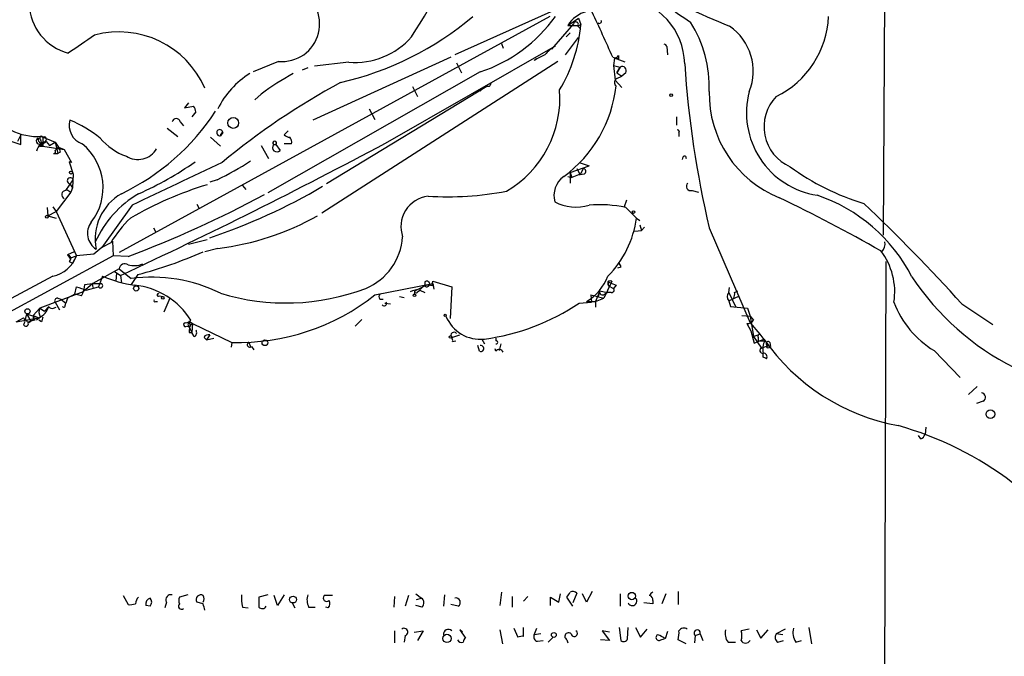
# Model space of a CAD drawing. Extents: x 0 to 975, y 3884 to 4766.
# Drawn here: x 206 to 308, y 4026 to 4092 of the extents above; entities that cross this region are included whole.
import ezdxf

# ---------------------------------------------------------------- set-up
doc = ezdxf.new("R2010")
doc.units = 0
doc.header["$MEASUREMENT"] = 0
doc.layers.add('MAIN', color=5, linetype='CONTINUOUS')

msp = doc.modelspace()

# ---------------------------------------------------------------- linework, layer by layer
at = {"layer": 'MAIN'}
for p, q in [((295.2327, 4115.2214), (294.9787, 4069.8401)), ((279.8233, 4101.6748), (250.6133, 4088.5514)), ((260.4347, 4092.5308), (215.8153, 4068.0621)), ((262.89, 4091.7688), (260.604, 4089.1441)), ((262.2973, 4091.5994), (263.398, 4092.3614)), ((262.2973, 4091.5994), (263.3133, 4091.5994)), ((263.3133, 4091.5148), (263.652, 4091.6841)), ((263.3133, 4091.5994), (263.5673, 4091.2608)), ((263.398, 4092.3614), (263.652, 4091.6841)), ((262.5513, 4090.8374), (262.128, 4090.4141)), ((243.4167, 4079.4074), (261.0273, 4089.4828)), ((255.4393, 4089.7368), (255.6087, 4089.2288)), ((262.0433, 4088.5514), (263.398, 4090.3294)), ((267.5467, 4088.4668), (267.5467, 4088.1281)), ((272.542, 4089.3981), (272.6267, 4088.5514)), ((232.3253, 4087.8741), (229.7007, 4086.7734)), ((250.19, 4088.2974), (235.8813, 4081.7781)), ((239.6067, 4087.7894), (236.0507, 4087.3661)), ((261.2813, 4087.8741), (236.8127, 4072.1261)), ((250.7827, 4087.7048), (251.2907, 4086.6888)), ((258.826, 4087.9588), (258.9953, 4088.1281)), ((266.954, 4088.2974), (267.5467, 4088.1281)), ((267.1233, 4088.2128), (267.0387, 4087.4508)), ((267.0387, 4087.4508), (267.716, 4087.2814)), ((267.0387, 4087.4508), (267.208, 4085.9268)), ((268.224, 4087.7894), (267.1233, 4088.2128)), ((253.238, 4086.7734), (231.2247, 4074.2428)), ((235.3733, 4087.1968), (234.7807, 4086.9428)), ((267.3773, 4086.6888), (267.716, 4087.2814)), ((267.716, 4087.2814), (267.3773, 4086.6888)), ((267.3773, 4086.6888), (267.8853, 4086.3501)), ((268.3087, 4086.6888), (267.8853, 4086.3501)), ((267.208, 4085.9268), (267.8853, 4085.1648)), ((267.3773, 4086.0961), (267.8853, 4086.3501)), ((230.5473, 4084.4874), (229.87, 4083.8948)), ((253.9153, 4085.2494), (237.3207, 4075.1741)), ((246.2107, 4085.2494), (246.7187, 4084.2334)), ((253.4073, 4085.0801), (253.238, 4084.7414)), ((254.1693, 4085.2494), (253.9153, 4085.2494)), ((223.012, 4083.5561), (222.5887, 4083.0481)), ((222.5887, 4083.0481), (223.52, 4083.2174)), ((223.774, 4082.6248), (223.3507, 4082.1168)), ((241.7233, 4082.9634), (242.316, 4081.8628)), ((222.1653, 4081.6088), (222.504, 4081.1854)), ((273.558, 4082.1168), (273.558, 4081.2701)), ((220.8107, 4080.9314), (221.9113, 4080.0848)), ((226.568, 4080.5081), (226.314, 4080.1694)), ((233.3413, 4080.6774), (232.918, 4080.2541)), ((273.812, 4080.4234), (273.812, 4080.0848)), ((203.8773, 4079.8308), (205.6553, 4079.2381)), ((205.6553, 4080.2541), (205.3167, 4079.5768)), ((205.6553, 4079.2381), (205.6553, 4080.2541)), ((207.6873, 4079.7461), (207.772, 4079.4074)), ((207.772, 4080.0848), (209.2113, 4079.4921)), ((208.1953, 4079.5768), (207.772, 4079.4074)), ((207.772, 4079.4074), (207.9413, 4079.0688)), ((207.9413, 4080.0001), (207.9413, 4079.0688)), ((208.28, 4079.5768), (208.6187, 4079.1534)), ((208.6187, 4079.1534), (209.2113, 4079.4921)), ((209.2113, 4079.4921), (209.55, 4078.9841)), ((209.2113, 4079.4921), (209.4653, 4078.3068)), ((225.298, 4080.0001), (226.314, 4079.0688)), ((233.68, 4079.3228), (232.918, 4079.3228)), ((207.6027, 4079.0688), (207.9413, 4079.0688)), ((207.9413, 4079.0688), (210.1427, 4078.7301)), ((209.042, 4078.3068), (209.4653, 4078.3068)), ((209.55, 4078.9841), (209.2113, 4078.6454)), ((209.7193, 4078.4761), (209.4653, 4078.3068)), ((209.55, 4078.9841), (210.1427, 4078.7301)), ((210.1427, 4078.7301), (210.9047, 4077.3754)), ((230.5473, 4079.1534), (231.3093, 4077.7988)), ((231.8173, 4079.2381), (232.0713, 4079.2381)), ((232.0713, 4079.2381), (232.4947, 4078.6454)), ((210.9047, 4077.3754), (210.6507, 4077.4601)), ((210.6507, 4077.4601), (211.074, 4076.1901)), ((263.4827, 4077.3754), (264.4987, 4077.0368)), ((274.4893, 4078.0528), (274.574, 4077.7988)), ((211.074, 4076.1901), (210.9893, 4074.7508)), ((262.5513, 4076.3594), (264.4987, 4077.0368)), ((262.5513, 4076.3594), (262.7207, 4075.8514)), ((262.5513, 4076.3594), (262.5513, 4075.2588)), ((263.2287, 4076.7828), (263.5673, 4076.1054)), ((263.906, 4076.7828), (263.5673, 4076.1054)), ((263.9907, 4076.1901), (263.5673, 4076.1054)), ((210.312, 4074.4968), (211.074, 4075.5974)), ((210.7353, 4075.1741), (210.9893, 4074.7508)), ((225.9753, 4075.5974), (225.2133, 4075.3434)), ((262.2973, 4075.9361), (262.7207, 4075.8514)), ((263.398, 4076.1054), (262.7207, 4075.8514)), ((210.82, 4074.3274), (209.296, 4072.2954)), ((210.3967, 4074.5814), (210.82, 4074.3274)), ((210.9893, 4074.7508), (210.82, 4074.3274)), ((228.6, 4075.0048), (228.9387, 4074.5814)), ((275.1667, 4074.4968), (275.844, 4074.3274)), ((268.3933, 4073.4808), (268.1393, 4072.8034)), ((208.3647, 4072.7188), (208.4493, 4071.8721)), ((208.4493, 4071.8721), (209.296, 4072.2954)), ((208.9573, 4072.8034), (209.296, 4072.2954)), ((209.296, 4072.2954), (211.4127, 4067.7234)), ((217.17, 4072.9728), (214.0373, 4068.5701)), ((223.8587, 4073.0574), (224.1127, 4072.6341)), ((268.3087, 4072.7188), (269.4093, 4071.6181)), ((208.4493, 4071.8721), (209.296, 4071.6181)), ((269.4093, 4071.6181), (269.748, 4071.3641)), ((219.3713, 4070.6021), (219.6253, 4070.1788)), ((269.24, 4070.2634), (269.9173, 4070.3481)), ((269.748, 4070.9408), (269.9173, 4070.3481)), ((270.256, 4070.6868), (269.9173, 4070.3481)), ((276.9447, 4070.6021), (281.178, 4060.7808)), ((214.9687, 4069.0781), (214.0373, 4068.5701)), ((215.138, 4069.2474), (215.2227, 4067.7234)), ((223.012, 4068.9088), (224.9593, 4069.4168)), ((211.1587, 4068.1468), (210.4813, 4067.8081)), ((214.0373, 4068.5701), (213.1907, 4067.8928)), ((226.06, 4068.4854), (224.7053, 4068.1468)), ((215.2227, 4067.7234), (167.4707, 4041.9001)), ((210.4813, 4067.8081), (210.7353, 4067.4694)), ((210.6507, 4067.1308), (210.9893, 4066.9614)), ((210.7353, 4067.4694), (211.4127, 4067.7234)), ((211.4127, 4067.7234), (210.9893, 4066.9614)), ((213.1907, 4067.8928), (211.4127, 4067.7234)), ((216.7467, 4067.6388), (215.2227, 4067.7234)), ((295.2327, 4067.1308), (294.9787, 3988.8988)), ((215.8153, 4066.3688), (213.106, 4064.8448)), ((215.3073, 4066.1148), (215.9847, 4065.6914)), ((215.8153, 4066.3688), (217.0853, 4065.3528)), ((267.8007, 4066.5381), (267.462, 4066.4534)), ((208.9573, 4065.6068), (172.5507, 4046.1334)), ((214.122, 4065.6068), (213.6987, 4064.5061)), ((215.5613, 4065.9454), (215.4767, 4065.0988)), ((215.9847, 4065.6914), (216.0693, 4064.9294)), ((217.7627, 4065.7761), (217.0853, 4064.7601)), ((247.4807, 4065.0141), (247.4807, 4064.5908)), ((247.4807, 4065.0141), (247.4807, 4064.5908)), ((248.2427, 4064.5908), (248.3273, 4065.0988)), ((248.3273, 4065.0988), (250.2747, 4064.5061)), ((266.446, 4065.0141), (267.2927, 4064.6754)), ((266.446, 4065.0141), (267.2927, 4064.6754)), ((266.446, 4065.0141), (266.5307, 4064.5908)), ((266.8693, 4065.0988), (266.7847, 4064.9294)), ((212.09, 4063.9981), (207.6027, 4062.3048)), ((211.2433, 4063.7441), (211.4127, 4064.5061)), ((213.106, 4064.8448), (212.09, 4063.9981)), ((212.2593, 4064.7601), (213.0213, 4064.8448)), ((212.4287, 4064.1674), (213.6987, 4064.5061)), ((213.0213, 4064.8448), (213.9527, 4064.8448)), ((213.0213, 4064.8448), (213.106, 4064.4214)), ((213.0213, 4064.8448), (213.106, 4064.4214)), ((242.316, 4063.6594), (248.3273, 4064.8448)), ((246.4647, 4064.0828), (246.38, 4063.7441)), ((246.4647, 4064.0828), (247.4807, 4064.5908)), ((246.7187, 4063.9981), (246.9727, 4064.1674)), ((246.9727, 4064.1674), (247.4807, 4063.9134)), ((248.3273, 4064.8448), (248.412, 4064.2521)), ((250.2747, 4064.5061), (250.1053, 4061.2041)), ((265.5993, 4064.0828), (265.176, 4062.9821)), ((265.5993, 4064.0828), (265.43, 4063.4901)), ((265.5993, 4064.0828), (266.3613, 4063.9134)), ((266.7847, 4064.9294), (266.0227, 4063.3208)), ((266.5307, 4064.5908), (267.0387, 4064.3368)), ((267.2927, 4064.6754), (267.0387, 4064.3368)), ((278.9767, 4063.9134), (279.0613, 4064.4214)), ((279.5693, 4063.9134), (279.908, 4064.0828)), ((209.4653, 4063.3208), (209.804, 4063.2361)), ((209.804, 4063.2361), (210.312, 4062.8128)), ((210.4813, 4063.3208), (210.312, 4062.8128)), ((211.2433, 4063.7441), (210.4813, 4063.3208)), ((211.9207, 4063.5748), (211.2433, 4063.7441)), ((219.6253, 4062.9821), (219.7947, 4062.9821)), ((219.964, 4063.5748), (220.3873, 4063.4901)), ((221.0647, 4063.3208), (220.472, 4061.8814)), ((242.824, 4063.2361), (243.1627, 4063.2361)), ((244.856, 4063.4901), (245.364, 4063.4054)), ((264.2447, 4062.9821), (265.176, 4062.9821)), ((264.668, 4063.6594), (266.0227, 4063.3208)), ((264.668, 4063.6594), (264.7527, 4062.8974)), ((265.176, 4062.9821), (266.0227, 4063.3208)), ((265.176, 4062.9821), (265.176, 4062.3894)), ((266.1073, 4063.7441), (266.3613, 4063.9134)), ((266.7847, 4063.9134), (266.3613, 4063.9134)), ((278.9767, 4063.9134), (279.654, 4062.4741)), ((278.9767, 4063.0668), (280.0773, 4063.5748)), ((278.9767, 4063.0668), (279.146, 4062.4741)), ((207.6027, 4062.3048), (206.9253, 4061.5428)), ((207.6027, 4062.3048), (208.1107, 4061.9661)), ((208.534, 4062.4741), (208.1107, 4061.9661)), ((209.042, 4062.3048), (209.296, 4062.3894)), ((209.2113, 4062.8974), (209.6347, 4062.1354)), ((210.2273, 4062.5588), (210.312, 4062.8128)), ((243.332, 4062.8128), (243.9247, 4062.7281)), ((263.4827, 4062.8128), (264.7527, 4062.8974)), ((279.146, 4062.4741), (280.924, 4062.3048)), ((280.924, 4062.3048), (281.178, 4061.4581)), ((303.1067, 4062.7281), (306.324, 4060.6114)), ((205.1473, 4060.8654), (205.9093, 4061.2888)), ((205.1473, 4060.8654), (207.518, 4061.2888)), ((206.248, 4061.7121), (206.0787, 4061.1194)), ((206.248, 4061.7121), (207.518, 4061.2888)), ((206.248, 4061.7121), (206.6713, 4060.9501)), ((206.3327, 4060.8654), (206.6713, 4060.9501)), ((206.4173, 4060.7808), (206.6713, 4060.9501)), ((206.9253, 4061.0348), (206.6713, 4060.9501)), ((207.0947, 4061.0348), (206.6713, 4060.9501)), ((206.9253, 4061.5428), (207.518, 4061.2888)), ((207.6873, 4061.3734), (207.264, 4061.0348)), ((207.772, 4060.8654), (207.518, 4061.0348)), ((223.0967, 4060.9501), (223.4353, 4060.6961)), ((240.9613, 4061.1194), (240.284, 4060.4421)), ((280.3313, 4061.5428), (281.178, 4061.4581)), ((281.178, 4061.4581), (281.5167, 4061.0348)), ((281.178, 4061.4581), (281.5167, 4059.3414)), ((222.8427, 4060.4421), (223.0967, 4060.3574)), ((222.9273, 4060.6114), (223.0967, 4060.3574)), ((223.0967, 4060.3574), (223.4353, 4060.6961)), ((223.0967, 4060.3574), (223.3507, 4059.7648)), ((223.4353, 4060.6961), (223.3507, 4059.7648)), ((223.4353, 4060.6961), (227.4993, 4058.7488)), ((280.8393, 4060.6961), (281.2627, 4059.9341)), ((281.178, 4060.7808), (282.194, 4059.5954)), ((281.2627, 4059.9341), (281.6013, 4058.6641)), ((223.0967, 4059.7648), (223.3507, 4059.7648)), ((223.6047, 4059.3414), (223.3507, 4059.7648)), ((224.6207, 4059.2568), (224.8747, 4059.0028)), ((225.2133, 4059.5108), (224.8747, 4059.0028)), ((224.8747, 4059.0028), (225.6367, 4059.1721)), ((250.2747, 4059.2568), (251.1213, 4059.5108)), ((250.3593, 4058.8334), (250.698, 4058.9181)), ((253.4073, 4059.0874), (253.6613, 4058.5794)), ((254.8467, 4059.1721), (254.8467, 4058.9181)), ((281.5167, 4059.3414), (282.194, 4059.5954)), ((281.5167, 4059.3414), (282.3633, 4058.1561)), ((281.6013, 4058.6641), (282.6173, 4059.0874)), ((282.0247, 4059.2568), (282.0247, 4058.9181)), ((282.0247, 4058.9181), (282.702, 4058.9181)), ((282.194, 4059.5954), (282.702, 4058.9181)), ((227.4993, 4058.7488), (227.4147, 4058.2408)), ((229.2773, 4058.7488), (229.4467, 4058.3254)), ((229.5313, 4058.3254), (229.7853, 4057.9868)), ((253.1533, 4057.8174), (252.984, 4058.4101)), ((254.8467, 4057.8174), (254.762, 4058.0714)), ((255.3547, 4058.5794), (255.1853, 4057.9021)), ((282.3633, 4058.1561), (283.0407, 4058.4101)), ((283.21, 4058.7488), (283.2947, 4058.3254)), ((300.228, 4057.9021), (302.9373, 4055.1081)), ((282.5327, 4057.2248), (282.5327, 4057.6481)), ((304.7153, 4054.1768), (303.784, 4053.3301)), ((305.308, 4052.6528), (304.6307, 4052.3988)), ((299.3813, 4049.9434), (299.2967, 4049.1814)), ((298.8733, 4048.7581), (298.6193, 4049.0968)), ((216.2387, 4032.5021), (216.7467, 4031.5708)), ((222.9273, 4032.5868), (222.0807, 4032.3328)), ((231.2247, 4032.5868), (230.2933, 4032.3328)), ((232.2407, 4031.4861), (231.902, 4032.5021)), ((232.918, 4032.5868), (232.2407, 4031.4861)), ((237.9133, 4032.5021), (237.0667, 4032.5021)), ((244.348, 4032.4174), (244.2633, 4031.3168)), ((245.7873, 4032.5021), (245.4487, 4031.4014)), ((246.5493, 4032.6714), (247.142, 4032.2481)), ((249.5127, 4032.5868), (249.428, 4031.4014)), ((255.4393, 4032.8408), (255.27, 4031.4861)), ((256.54, 4032.4174), (256.54, 4031.3168)), ((258.1487, 4032.4174), (257.7253, 4031.9094)), ((260.5193, 4031.4861), (260.5193, 4032.3328)), ((260.5193, 4032.3328), (261.366, 4031.8248)), ((261.366, 4031.8248), (261.5353, 4032.6714)), ((262.8053, 4031.4014), (262.2127, 4032.3328)), ((263.2287, 4032.7561), (262.8053, 4031.7401)), ((264.2447, 4031.8248), (263.8213, 4032.6714)), ((264.8373, 4032.9254), (264.2447, 4031.8248)), ((267.716, 4032.6714), (267.716, 4031.4014)), ((272.4573, 4032.6714), (272.034, 4031.6554)), ((273.7273, 4032.9254), (273.7273, 4031.5708)), ((219.0327, 4031.4014), (218.6093, 4031.4861)), ((220.726, 4031.8248), (220.5567, 4031.2321)), ((224.536, 4031.6554), (223.8587, 4031.8248)), ((228.6, 4031.3168), (229.1927, 4031.2321)), ((233.7647, 4031.7401), (234.0187, 4031.2321)), ((235.458, 4031.3168), (236.1353, 4031.3168)), ((237.49, 4031.2321), (237.236, 4031.3168)), ((247.2267, 4031.3168), (246.5493, 4031.4861)), ((246.634, 4032.0788), (247.142, 4032.2481)), ((250.952, 4031.4014), (250.19, 4031.5708)), ((271.1027, 4031.6554), (270.1713, 4031.7401)), ((271.1027, 4031.9941), (271.1027, 4031.6554)), ((244.348, 4028.8614), (244.348, 4027.5914)), ((245.4487, 4028.3534), (245.364, 4027.6761)), ((246.38, 4028.6921), (247.3113, 4028.8614)), ((247.3113, 4028.8614), (246.7187, 4027.8454)), ((251.3753, 4028.6921), (251.1213, 4028.9461)), ((251.1213, 4028.9461), (251.714, 4028.0994)), ((255.27, 4028.9461), (255.524, 4027.5068)), ((256.7093, 4029.1154), (257.1327, 4028.1841)), ((257.7253, 4028.2688), (257.7253, 4029.2001)), ((258.826, 4028.4381), (259.08, 4029.1154)), ((259.5033, 4028.5228), (258.826, 4028.4381)), ((266.6153, 4028.6921), (265.8533, 4028.8614)), ((265.8533, 4028.8614), (266.6153, 4027.8454)), ((267.6313, 4029.2001), (267.8007, 4027.8454)), ((268.478, 4028.0148), (268.5627, 4029.2001)), ((269.3247, 4029.2001), (269.8327, 4028.1841)), ((269.8327, 4028.1841), (270.51, 4029.0308)), ((272.6267, 4028.7768), (272.3727, 4028.0148)), ((275.5053, 4028.3534), (275.4207, 4027.5914)), ((275.5053, 4028.3534), (276.0133, 4028.5228)), ((276.0133, 4028.5228), (276.2673, 4027.8454)), ((281.0933, 4029.0308), (280.2467, 4028.8614)), ((281.8553, 4028.9461), (282.2787, 4028.0994)), ((282.2787, 4028.0994), (283.0407, 4028.9461)), ((284.8187, 4029.0308), (283.8873, 4028.5228)), ((284.5647, 4028.4381), (283.8873, 4028.5228)), ((287.274, 4029.2001), (287.528, 4027.5068)), ((259.1647, 4027.7608), (259.7573, 4027.8454)), ((260.2653, 4027.6761), (260.7733, 4028.1841)), ((262.2127, 4027.9301), (262.2973, 4027.5914)), ((266.6153, 4027.8454), (265.684, 4027.9301)), ((271.9493, 4027.9301), (272.288, 4028.0148)), ((274.574, 4027.5068), (273.7273, 4027.9301)), ((278.892, 4027.6761), (279.654, 4027.6761)), ((284.0567, 4027.6761), (284.6493, 4027.8454)), ((285.9193, 4027.6761), (286.512, 4027.8454))]:
    msp.add_line(p, q, dxfattribs=at)
for centre, radius in [((273.0076, 4084.3605), 0.1338), ((227.6463, 4081.4875), 0.5611), ((210.8411, 4076.3383), 0.1496), ((269.1129, 4072.2532), 0.1338), ((208.3435, 4071.7663), 0.1496), ((217.5933, 4064.3368), 0.2677), ((220.345, 4063.3632), 0.1338), ((246.4223, 4063.6171), 0.1338), ((206.3326, 4061.9661), 0.2677), ((249.5973, 4061.5428), 0.1197), ((230.9283, 4058.7065), 0.2993), ((250.1476, 4059.2991), 0.1338), ((283.0406, 4058.269), 0.1411), ((306.0717, 4051.3017), 0.4572), ((233.838, 4032.0816), 0.3492), ((268.9271, 4032.4525), 0.3819), ((249.7846, 4028.0657), 0.434), ((260.8579, 4028.4212), 0.2517)]:
    msp.add_circle(centre, radius, dxfattribs=at)
for centre, radius, start, end in [((162.398, 4143.54), 99.1602, 327.604637, 335.403734), ((1203.613, 5448.4506), 1643.914, 235.3767929, 235.6059758), ((301.7571, 4148.7232), 61.5459, 238.938502, 248.36071), ((232.7103, 4091.736), 3.8811, 264.306888, 67.620427), ((211.9675, 4094.0076), 5.4694, 182.166886, 255.15273), ((267.3427, 4087.4697), 7.0636, 1.220049, 82.832728), ((231.3204, 4117.6971), 32.8771, 283.078464, 310.051487), ((248.2087, 4101.7256), 15.7753, 288.590805, 324.348072), ((265.103, 4089.8406), 3.3114, 105.022477, 147.917769), ((55.0158, 3994.7704), 231.6573, 23.811567, 25.076735), ((279.5902, 4092.9577), 9.7252, 296.222267, 357.484114), ((247.7127, 4093.12), 16.0038, 329.139393, 354.852375), ((263.1363, 4091.6995), 0.2559, 313.780451, 164.285299), ((265.5676, 4092.0228), 0.2182, 230.913782, 22.81582), ((264.5945, 4085.2613), 12.3611, 357.589472, 32.693451), ((275.844, 4086.8581), 5.66, 338.038997, 55.359522), ((677.5659, 3412.334), 821.9416, 124.3933018, 124.6224869), ((215.8174, 4081.2419), 9.6812, 23.356886, 105.223248), ((240.2578, 4095.5809), 7.8187, 265.223153, 318.636907), ((263.2741, 4085.7119), 4.3895, 120.787582, 139.693048), ((272.288, 4089.3981), 0.254, 0, 90), ((263.2356, 4081.0869), 8.165, 113.906986, 122.687709), ((267.0812, 4088.7629), 0.5517, 274.376403, 327.539959), ((380.5875, 4094.7697), 106.4232, 183.852079, 193.12578), ((234.0165, 4079.0649), 8.8602, 121.69007, 153.89622), ((249.9336, 4057.8791), 32.9216, 119.246245, 126.076367), ((267.9277, 4086.9004), 0.4359, 330.953058, 119.058434), ((273.8351, 4020.5454), 73.9719, 118.305189, 129.801684), ((338.9489, 4043.0588), 94.6976, 153.31362, 153.542749), ((267.5776, 4085.6882), 0.4545, 116.153426, 231.180715), ((250.3164, 4084.0556), 11.1671, 300.280923, 4.392134), ((253.9715, 4086.7537), 13.3966, 306.148968, 353.91712), ((288.5501, 4084.5071), 11.6078, 178.84342, 248.129021), ((289.4484, 4082.5292), 8.643, 165.169958, 261.163469), ((287.1359, 4081.0927), 4.5186, 135.967497, 246.397486), ((207.4509, 4086.5399), 6.4631, 215.420298, 272.847752), ((205.7777, 4095.6952), 23.8697, 295.541013, 327.041732), ((222.817, 4082.5654), 0.9588, 3.551733, 42.844497), ((212.662, 4081.2186), 2.0063, 163.807078, 250.894053), ((205.6145, 4069.6003), 13.2107, 51.335383, 67.193106), ((221.742, 4081.5135), 0.4339, 12.687791, 167.312209), ((226.251, 4080.4812), 0.3181, 4.850388, 281.42297), ((226.7317, 4080.1208), 0.4205, 112.912311, 173.363394), ((273.6427, 4080.5504), 0.2117, 323.124688, 90), ((207.5603, 4079.6191), 0.3224, 113.200924, 293.200924), ((208.8916, 4078.1552), 1.6774, 135.886457, 166.006836), ((207.8884, 4079.8255), 0.4639, 168.825713, 327.580908), ((207.772, 4079.9154), 0.1893, 26.578587, 243.421413), ((207.6027, 4079.2804), 0.2116, 270, 36.875312), ((208.0683, 4079.7885), 0.2468, 300.959776, 120.97172), ((208.3129, 4074.7823), 5.8523, 322.192937, 50.881494), ((218.4045, 4083.6124), 5.8522, 219.178156, 251.806543), ((-17.2693, 4566.4896), 552.4548, 294.97443, 298.155654), ((231.9443, 4079.4033), 0.2084, 307.551827, 232.448173), ((233.57, 4080.957), 0.9587, 227.151439, 266.453861), ((233.0875, 4079.5345), 0.6292, 340.338213, 47.731211), ((209.042, 4078.5184), 0.2116, 270, 36.875312), ((336.627, 4121.0526), 133.8593, 198.316987, 198.546184), ((217.7812, 4079.9239), 2.2249, 237.242029, 330.100205), ((232.156, 4078.9418), 0.446, 138.81891, 318.809241), ((1322.4973, 1746.8335), 2575.3975, 115.1867963, 115.41598), ((204.8113, 4104.0407), 32.6023, 293.568779, 305.383026), ((210.9229, 4106.4973), 34.3712, 295.9723, 302.6111), ((274.447, 4077.7565), 0.2993, 81.875312, 188.143638), ((263.8495, 4076.4723), 0.3156, 296.581292, 79.687035), ((300.3547, 4097.4832), 25.4434, 233.797263, 253.072834), ((210.7766, 4075.4882), 0.3168, 20.162339, 262.509333), ((263.3169, 4073.9465), 2.4577, 125.950416, 194.976018), ((263.4826, 4075.9363), 0.1891, 63.394304, 116.578603), ((275.0242, 4074.9163), 0.443, 129.356754, 288.762116), ((210.3181, 4074.0553), 0.4415, 90.791579, 246.593533), ((218.7552, 4069.4568), 5.4145, 119.739762, 191.246636), ((223.4839, 4064.5816), 11.1122, 120.480498, 155.652613), ((235.8434, 4039.2767), 37.4301, 106.904936, 120.225872), ((205.3713, 4128.5132), 62.178, 288.609467, 300.466059), ((249.8512, 4106.6722), 32.831, 266.451719, 280.700842), ((174.4825, 4179.2615), 119.3562, 290.738392, 298.200904), ((248.2076, 4070.7331), 3.1947, 96.981312, 199.421829), ((263.1295, 4077.4354), 4.6679, 242.064697, 287.056886), ((207.8022, 3915.1773), 176.0144, 60.406886, 64.266202), ((282.6953, 4057.7657), 17.1063, 26.963646, 71.508809), ((173.047, 3946.0036), 174.7574, 41.906981, 46.678421), ((265.5565, 4060.1381), 12.8782, 77.660166, 94.711509), ((214.4907, 4070.0342), 1.9396, 143.245901, 237.365232), ((224.6143, 4063.4444), 11.1703, 132.968119, 149.712106), ((222.7131, 4096.1385), 27.8549, 276.901036, 299.404993), ((259.0282, 4072.9995), 10.4726, 315.097102, 352.420252), ((238.9155, 4070.1282), 6.2958, 293.091282, 355.833724), ((294.0516, 4068.9638), 1.1143, 312.843377, 10.28737), ((206.9522, 4107.5241), 43.125, 284.517665, 294.062989), ((289.1289, 4063.9713), 7.0329, 351.216736, 37.282131), ((208.2702, 4068.8864), 3.3508, 281.832737, 339.691116), ((210.4531, 4067.4412), 0.368, 302.480746, 85.604877), ((216.408, 4066.301), 0.5966, 55.406893, 173.4742), ((217.3816, 4069.1206), 2.4135, 254.748213, 291.61582), ((267.2498, 4066.4954), 0.5525, 4.432107, 57.497791), ((219.3577, 4077.8497), 13.3154, 246.845932, 261.649853), ((219.2635, 4049.8383), 15.6666, 63.254221, 97.991957), ((247.6924, 4064.8024), 0.2994, 224.986465, 135), ((261.5804, 4067.4521), 5.2038, 300.796645, 339.23055), ((267.0628, 4064.9174), 0.6243, 171.089873, 211.541369), ((266.7424, 4064.6329), 0.4829, 74.763614, 127.866658), ((321.2673, 4081.1312), 28.0662, 213.790114, 242.999552), ((296.5981, 4318.344), 267.7503, 251.448775, 251.677951), ((209.8896, 4064.796), 2.37, 328.983588, 359.132058), ((213.8983, 4064.621), 0.2303, 209.926939, 76.337839), ((216.5645, 4056.7885), 7.9336, 32.359748, 83.780554), ((233.0983, 4086.3643), 23.5346, 253.245607, 290.615513), ((247.6234, 4059.2876), 4.9967, 96.505317, 109.485132), ((246.5776, 4063.9981), 0.1411, 143.121983, 0), ((247.8618, 4063.6803), 0.987, 67.298415, 144.596612), ((265.8956, 4063.9769), 0.3147, 160.332702, 312.282263), ((266.841, 4064.1675), 0.2603, 257.50701, 40.575031), ((209.409, 4063.0667), 0.2603, 77.50701, 220.575031), ((219.5407, 4063.0667), 0.1198, 135, 315), ((219.8793, 4063.6595), 0.1197, 44.966157, 315), ((228.205, 4081.428), 22.6902, 268.217724, 308.454977), ((243.1625, 4063.4901), 0.4232, 143.116564, 216.883436), ((279.4209, 4063.4901), 0.6136, 136.380115, 223.619885), ((278.6385, 4063.7439), 0.9461, 333.434949, 10.320555), ((208.4598, 4061.9131), 0.9424, 155.439306, 214.93972), ((206.7751, 4062.9536), 1.823, 294.04833, 344.750945), ((208.8726, 4062.6433), 0.3785, 206.551513, 296.585359), ((210.1003, 4062.5164), 0.1339, 198.421413, 18.462013), ((243.2897, 4062.7705), 0.2466, 210.97172, 30.963757), ((250.5067, 4082.213), 23.3398, 277.767864, 303.776945), ((305.5026, 4066.5032), 10.0896, 200.939213, 238.481411), ((205.6554, 4060.9501), 0.4233, 306.856362, 53.143638), ((206.0364, 4060.8231), 0.2993, 8.124688, 81.875312), ((333.9252, 4061.2888), 127.0002, 179.885409, 180.114592), ((334.0099, 4103.6388), 133.8752, 198.327138, 198.556321), ((334.864, 4018.7919), 133.8752, 161.45383, 161.682999), ((222.6146, 4061.7363), 0.9573, 273.51548, 312.879217), ((307.7069, 4018.4208), 94.6976, 153.31362, 153.542749), ((223.266, 4060.8231), 0.2116, 143.124688, 270), ((253.2414, 4062.9076), 3.8432, 202.157704, 276.272527), ((280.924, 4061.3734), 0.6826, 262.87186, 330.261365), ((206.1633, 4060.6961), 0.2678, 198.441716, 18.441716), ((222.6975, 4060.5812), 0.2011, 96.912942, 316.229162), ((224.2392, 4059.9766), 1.1619, 146.884348, 190.502431), ((223.414, 4059.7489), 0.4499, 295.078441, 36.85971), ((225.044, 4059.0874), 0.456, 68.20559, 158.189256), ((250.5287, 4059.4684), 0.3306, 39.810008, 219.796695), ((249.8938, 4058.9605), 0.4826, 344.728219, 37.879149), ((254.8678, 4058.7487), 0.1707, 262.895811, 97.100038), ((282.194, 4059.3838), 0.2116, 90, 216.875312), ((284.2367, 4058.0672), 1.7548, 150.994234, 193.817676), ((300.4112, 4071.3889), 21.6321, 214.657362, 259.590609), ((229.3466, 4058.5025), 0.2559, 105.714701, 316.203383), ((253.2854, 4058.1009), 0.3128, 245.016307, 98.715526), ((255.2035, 4057.5574), 0.4415, 23.406467, 143.919193), ((282.448, 4057.9021), 0.2678, 108.441716, 288.441716), ((283.0407, 4058.6218), 0.2117, 36.875312, 270), ((282.5538, 4057.2671), 0.3816, 326.305768, 93.169835), ((240.352, 3972.4901), 94.6529, 63.306822, 63.536005), ((305.1176, 4053.0549), 0.445, 295.338213, 87.282263), ((287.3284, 4016.9479), 34.4104, 52.332242, 74.53713), ((298.5769, 4049.478), 0.7785, 292.378134, 337.605454), ((218.4823, 4031.5921), 0.9757, 130.60639, 176.280068), ((221.2129, 4032.0576), 0.5397, 78.694232, 205.553719), ((222.7156, 4031.9941), 0.7196, 151.921424, 208.078576), ((224.282, 4032.0788), 0.4937, 59.034253, 210.965747), ((223.9431, 4032.1635), 0.6828, 330.262404, 29.730309), ((233.0005, 4032.2481), 4.498, 175.681504, 191.949474), ((484.2931, 4031.8248), 254.0003, 179.885409, 180.114592), ((236.9071, 4032.0513), 1.6246, 160.754227, 206.878915), ((237.3207, 4032.2481), 0.3592, 135, 315), ((135.382, 4117.2368), 152.6261, 326.200547, 326.42973), ((262.8406, 4032.4031), 0.5247, 42.288382, 123.462909), ((271.2299, 4032.3749), 0.483, 105.270726, 164.729274), ((270.6539, 4032.0618), 0.4539, 351.421795, 75.960695), ((216.9585, 4033.1372), 1.5807, 262.299482, 290.370222), ((219.22, 4031.6454), 0.6311, 107.263584, 194.619728), ((218.588, 4031.8248), 0.614, 316.405547, 43.587694), ((222.2924, 4031.4015), 0.3165, 129.821795, 309.796301), ((55.3133, 3988.9962), 174.5168, 13.919637, 14.148844), ((230.6474, 4031.6016), 0.4544, 218.809462, 333.857892), ((237.0426, 4031.6675), 0.6243, 315.77878, 31.541369), ((246.7852, 4031.7461), 0.6159, 315.802667, 54.596423), ((250.7033, 4031.793), 0.4639, 302.419092, 101.186403), ((268.986, 4031.9306), 0.4642, 204.229434, 43.149576), ((245.3428, 4028.7238), 0.3853, 285.955611, 127.173267), ((249.93, 4028.4925), 0.5049, 46.942302, 186.18481), ((257.5561, 4027.337), 0.947, 79.708141, 116.556934), ((259.2493, 4028.2264), 0.4733, 153.429535, 259.701651), ((262.3651, 4028.2688), 0.3714, 43.155907, 245.774365), ((262.9613, 4028.5852), 0.3312, 190.858741, 56.516273), ((271.7377, 4028.1559), 0.3095, 114.229434, 313.140571), ((271.2051, 4026.8105), 1.6774, 45.886457, 76.006836), ((270.9762, 4028.6498), 2.8437, 345.33971, 4.267354), ((274.3162, 4028.5418), 0.597, 54.992255, 147.630393), ((275.7011, 4028.6127), 0.3249, 343.935904, 232.943185), ((280.035, 4028.5651), 1.448, 164.744881, 217.874984), ((278.7638, 4028.3534), 1.5675, 341.089977, 18.910023), ((284.3763, 4028.1803), 0.597, 144.992255, 237.630393), ((287.4717, 4028.6921), 1.8553, 166.811644, 213.203564), ((251.2907, 4028.0997), 0.4562, 201.829402, 291.785083), ((252.0102, 4027.6338), 0.5518, 122.463229, 175.603684), ((268.0829, 4028.156), 0.4197, 227.742842, 340.334234), ((280.7124, 4028.1135), 0.5374, 209.928712, 330.065968)]:
    msp.add_arc(centre, radius, start, end, dxfattribs=at)

doc.saveas('drawing.dxf')
